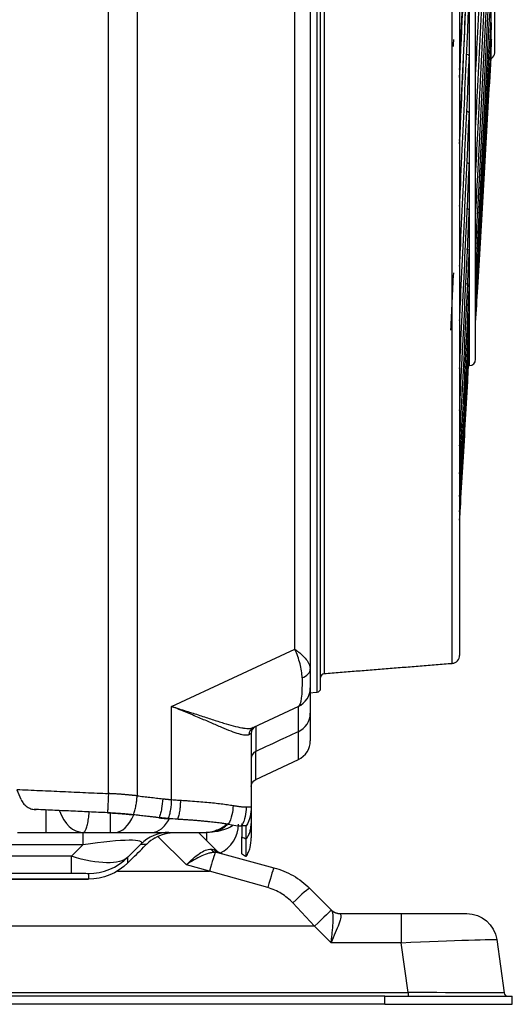
# Model space of a CAD drawing. Units: millimetres. Extents: x 28 to 15817, y -2676 to 801.
# Drawn here: x 13600 to 13662, y -1541 to -1417 of the extents above; entities that cross this region are included whole.
import ezdxf

# ---------------------------------------------------------------- set-up
doc = ezdxf.new("R2010")
doc.units = ezdxf.units.MM
doc.layers.add('1', color=7, linetype='CONTINUOUS', true_color=0xffffff)

msp = doc.modelspace()

# ---------------------------------------------------------------- linework, layer by layer
at = {"layer": '1', "color": 0, "linetype": 'Continuous'}
for p, q in [((13611.58, -1514.43), (13611.58, -1021.31)), ((13615.18, -1021.62), (13615.18, -1514.71)), ((13634.99, -1496.28), (13634.99, -1021.63)), ((13636.93, -1021.54), (13636.93, -1498.78)), ((13637.77, -1027.58), (13637.77, -1501.7)), ((13638.23, -1501.2), (13638.23, -1028.07)), ((13656.92, -1460.67), (13656.92, -1068.61)), ((13657.69, -1459.87), (13657.69, -1069.41)), ((13660.09, -1421.37), (13660.09, -1395.05)), ((13656.89, -1460.67), (13656.92, -1460.67)), ((13619.52, -1503.49), (13634.99, -1496.28)), ((13636.93, -1498.78), (13636.93, -1501.14)), ((13654.77, -1498.07), (13654.77, -1498.07)), ((13636.77, -1501.79), (13637.77, -1501.7)), ((13619.52, -1515.19), (13619.52, -1503.49)), ((13635.43, -1503.5), (13629.78, -1506.13)), ((13636.93, -1504.33), (13636.93, -1507.8)), ((13629.51, -1506.89), (13629.21, -1507.04)), ((13629.51, -1506.89), (13629.51, -1516.12)), ((13635.43, -1510.16), (13635.43, -1506.66)), ((13630.09, -1512.65), (13630.09, -1509.13)), ((13630.09, -1512.65), (13635.44, -1510.16)), ((13611.47, -1516.85), (13602.49, -1516.45)), ((13603.76, -1519.3), (13603.76, -1516.51)), ((13611.84, -1519.3), (13611.84, -1516.93)), ((13617.92, -1517.47), (13614.7, -1517.1)), ((13600.14, -1519.3), (13603.76, -1519.3)), ((13603.76, -1519.3), (13608.38, -1519.3)), ((13608.38, -1519.3), (13611.84, -1519.3)), ((13608.39, -1520.83), (13608.39, -1519.3)), ((13611.84, -1519.3), (13612.36, -1519.3)), ((13612.36, -1519.3), (13617.06, -1519.3)), ((13621.37, -1523.38), (13617.8, -1519.81)), ((13622.87, -1519.3), (13625.18, -1521.61)), ((13623.91, -1519.27), (13623.91, -1520.34)), ((13597.46, -1520.83), (13608.39, -1520.83)), ((13606.94, -1522.3), (13608.39, -1520.83)), ((13615.64, -1520.77), (13614.01, -1522.43)), ((13615.64, -1520.77), (13616.42, -1520.77)), ((13606.94, -1522.3), (13598.91, -1522.3)), ((13606.94, -1524.44), (13606.94, -1522.3)), ((13614.01, -1523.15), (13614.01, -1522.43)), ((13614.62, -1522.54), (13614.01, -1523.15)), ((13625.45, -1521.89), (13632.37, -1523.74)), ((13624.27, -1524.16), (13621.37, -1523.38)), ((13598.91, -1524.44), (13606.94, -1524.44)), ((13609.06, -1524.48), (13609.06, -1525.19)), ((13612.72, -1524.16), (13624.27, -1524.16)), ((13631.59, -1526.24), (13624.27, -1524.16)), ((13609.06, -1525.19), (13575.76, -1525.19)), ((13575.76, -1525.2), (13609.06, -1525.2)), ((13636.85, -1526.33), (13639.6, -1529.08)), ((13637.48, -1531.1), (13634.73, -1528.17)), ((13639.6, -1529.08), (13639.63, -1529.11)), ((13640.64, -1529.5), (13640.69, -1529.54)), ((13640.64, -1529.5), (13648.34, -1529.5)), ((13648.34, -1529.5), (13656.58, -1529.5)), ((13648.34, -1529.5), (13648.34, -1533.17)), ((13637.48, -1531.1), (13339.41, -1531.1)), ((13639.55, -1533.17), (13637.48, -1531.1)), ((13648.34, -1533.17), (13639.55, -1533.17)), ((13649.21, -1539.42), (13648.34, -1533.17)), ((13660.34, -1532.77), (13661.28, -1539.47)), ((13335.17, -1539.42), (13649.21, -1539.42)), ((13646.3, -1539.9), (13335.21, -1539.9)), ((13646.3, -1540.9), (13646.3, -1539.9)), ((13646.3, -1539.9), (13662.3, -1539.9)), ((13649.21, -1539.42), (13649.21, -1539.9)), ((13662.3, -1540.9), (13662.3, -1539.9)), ((13646.3, -1540.9), (13335.21, -1540.9)), ((13646.3, -1540.9), (13662.3, -1540.9))]:
    msp.add_line(p, q, dxfattribs=at)
for centre, radius, start, end in [((13659.29, -1421.37), 0.8, 299.2594, 0), ((13656.89, -1459.87), 0.8, 272, 0), ((13634.33, -1501.14), 2.6, 295, 0), ((13637.73, -1501.2), 0.5, 275, 0), ((13630.51, -1506.89), 1, 115, 180), ((13634.33, -1507.8), 2.6, 295.1518, 0), ((13640.64, -1528), 1.5, 225, 270), ((13661.78, -1539.4), 0.5, 188, 270)]:
    msp.add_arc(centre, radius, start, end, dxfattribs=at)
at = {"layer": '1', "color": 0, "linetype": 'Continuous', "extrusion": (0, 4.02487e-05, 1)}
msp.add_arc((13638.73, -1499.87, -0.06), 0.5, 92.6044, 176.6659, dxfattribs=at)
at = {"layer": '1', "color": 0, "linetype": 'Continuous', "extrusion": (0, 0, -1)}
for centre, radius, start, end in [((-13630.51, -1513.56), 1, 0, 65), ((-13626.24, -1520.55), 1.5, 285, 315), ((-13656.58, -1533.3), 3.8, 90, 172)]:
    msp.add_arc(centre, radius, start, end, dxfattribs=at)
at = {"layer": '1', "color": 0, "linetype": 'Continuous'}
for centre, major_axis, ratio, start_param, end_param in [((13654.69, -1497.07), (1, 0), 0.999999, 4.793154, 6.283576), ((13634.33, -1498.78), (-2.6, 0), 0.538242, 2.219008, 3.141593), ((13634.33, -1504.33), (-2.6, 0), 0.986054, 2.007129, 3.141593), ((13630.2, -1507.04), (0.423, -0.906), 0.982622, 3.141593, 4.282733), ((13630.51, -1510.03), (-1, 0), 0.986126, 5.148721, 6.283185), ((13608.38, -1514.3), (0, 5), 0.660889, 2.044244, 3.141593), ((13612.36, -1513.3), (0, -6), 0.515038, 0, 0.883696), ((13623.91, -1517.27), (-4, 0), 0.5, 1.570796, 2.545476), ((13623.91, -1518.27), (4, 0), 0.999976, 5.145193, 6.283185), ((13619.18, -1524.3), (0, 5), 0.999848, 0, 0.78555), ((13609.06, -1517.48), (-7, 0), 0.999848, 1.570796, 2.356194), ((13624.27, -1524.68), (0.78, 2.9), 0.045589, 0.183643, 1.402268), ((13625.38, -1520.4), (0.08, -1.5), 0.854341, 5.416638, 5.924541), ((13625.84, -1520.44), (0.39, 1.45), 0.87065, 2.591492, 3.141593), ((13631.59, -1526.64), (0.78, 2.9), 0.034425, 0, 1.443022), ((13634.73, -1528.45), (2.12, 2.12), 0.06617, 0, 1.504722), ((13637.48, -1531.2), (2.12, 2.12), 0.024685, 0, 1.546116), ((13640.69, -1528.05), (1.06, 1.06), 0.981293, 3.141593, 3.936432)]:
    msp.add_ellipse(centre, major_axis=major_axis, ratio=ratio, start_param=start_param, end_param=end_param, dxfattribs=at)
at = {"layer": '1', "color": 0, "linetype": 'Continuous', "extrusion": (0, 0, -1)}
for centre, major_axis, ratio, start_param, end_param in [((13634.33, -1494.52), (-1.05, 8.99), 0.130508, 2.2273, 3.098345), ((13598.15, -1524.3), (17.58, 3.74), 0.087809, 5.353012, 6.400209), ((13619.91, -1524.3), (3.62, 3.51), 0.982026, 4.956418, 5.491408), ((13609.77, -1527.54), (10, 10), 0.008727, 5.227261, 5.448291), ((13604.82, -1517.52), (-9.5, 4.5), 0.35136, 3.278003, 4.3252), ((13614.65, -1517.44), (-10.53, 4.17), 0.00651, 3.126555, 3.388691), ((13609.06, -1518.2), (-7, 0), 0.998466, 3.926991, 4.712389), ((13604.82, -1524.51), (4.24, 0.04), 0.015113, 5.23612, 6.283317), ((13648.3, -1533.3), (12.04, 0.53), 0.010844, 4.716205, 6.282144), ((13649.15, -1539.4), (-12.13, 0.07), 0.00141, 3.141386, 4.707326)]:
    msp.add_ellipse(centre, major_axis=major_axis, ratio=ratio, start_param=start_param, end_param=end_param, dxfattribs=at)
at = {"layer": '1', "color": 0, "linetype": 'Continuous'}
for points, degree, knots in [([(13655.69, -1275.16), (13655.69, -1282.49), (13655.69, -1289.8), (13655.69, -1300.74), (13655.69, -1304.38), (13655.69, -1309.83), (13655.69, -1311.65), (13655.69, -1315.28), (13655.69, -1317.09), (13655.69, -1326.12), (13655.69, -1333.2), (13655.69, -1347.09), (13655.69, -1353.91), (13655.69, -1367.28), (13655.69, -1373.83), (13655.69, -1381.85), (13655.69, -1383.45), (13655.69, -1386.62), (13655.69, -1388.2), (13655.69, -1392.9), (13655.69, -1399.07), (13655.69, -1405.02), (13655.69, -1410.87), (13655.69, -1413.75), (13655.69, -1422.17), (13655.69, -1427.54), (13655.69, -1435.21), (13655.69, -1437.7), (13655.69, -1441.35), (13655.69, -1442.55), (13655.69, -1444.91), (13655.69, -1446.08), (13655.69, -1451.83), (13655.69, -1456.12), (13655.69, -1464.09), (13655.69, -1467.78), (13655.69, -1472.85), (13655.69, -1474.47), (13655.69, -1477.55), (13655.69, -1479.01), (13655.69, -1483.16), (13655.69, -1485.59), (13655.69, -1488.2), (13655.69, -1488.71), (13655.69, -1489.66), (13655.69, -1490.12), (13655.69, -1491.43), (13655.69, -1492.21), (13655.69, -1494.29), (13655.69, -1495.33), (13655.69, -1496.71), (13655.69, -1497.06), (13655.69, -1497.07)], 3, [0, 0, 0, 0, 0.062553, 0.062553, 0.093829, 0.093829, 0.109467, 0.109467, 0.125105, 0.125105, 0.187658, 0.187658, 0.250211, 0.250211, 0.312764, 0.312764, 0.328402, 0.328402, 0.34404, 0.34404, 0.375316, 0.406593, 0.406593, 0.437869, 0.437869, 0.500422, 0.500422, 0.531698, 0.531698, 0.547336, 0.547336, 0.562974, 0.562974, 0.625527, 0.625527, 0.68808, 0.68808, 0.719356, 0.719356, 0.750633, 0.750633, 0.813185, 0.813185, 0.828823, 0.828823, 0.844462, 0.844462, 0.875738, 0.875738, 0.938291, 0.938291, 1, 1, 1, 1]), ([(13654.77, -1498.07), (13654.77, -1498.07), (13654.77, -1497.98), (13654.77, -1497.65), (13654.77, -1497.39), (13654.77, -1496.35), (13654.77, -1495.32), (13654.77, -1492.58), (13654.77, -1490.86), (13654.77, -1487.77), (13654.77, -1486.65), (13654.77, -1484.84), (13654.77, -1484.22), (13654.77, -1482.93), (13654.77, -1482.26), (13654.77, -1478.85), (13654.77, -1475.81), (13654.77, -1469.12), (13654.77, -1465.47), (13654.77, -1457.56), (13654.77, -1453.31), (13654.77, -1447.59), (13654.77, -1446.43), (13654.77, -1444.08), (13654.77, -1442.88), (13654.77, -1439.25), (13654.77, -1436.76), (13654.77, -1429.12), (13654.77, -1423.77), (13654.77, -1416.76), (13654.77, -1415.34), (13654.77, -1412.48), (13654.77, -1411.04), (13654.77, -1406.67), (13654.77, -1403.7), (13654.77, -1397.65), (13654.77, -1394.57), (13654.77, -1389.88), (13654.77, -1388.31), (13654.77, -1385.14), (13654.77, -1383.54), (13654.77, -1375.53), (13654.77, -1368.99), (13654.77, -1355.64), (13654.77, -1348.84), (13654.77, -1334.96), (13654.77, -1327.89), (13654.77, -1317.08), (13654.77, -1313.44), (13654.77, -1306.14), (13654.77, -1298.82), (13654.77, -1291.45), (13654.77, -1285.91), (13654.77, -1284.06), (13654.77, -1280.35), (13654.77, -1278.49), (13654.77, -1276.63)], 3, [0, 0, 0, 0, 0.030426, 0.030426, 0.061702, 0.061702, 0.124256, 0.124256, 0.186809, 0.186809, 0.218085, 0.218085, 0.233724, 0.233724, 0.249362, 0.249362, 0.311915, 0.311915, 0.374468, 0.374468, 0.437021, 0.437021, 0.45266, 0.45266, 0.468298, 0.468298, 0.499575, 0.499575, 0.562128, 0.562128, 0.577766, 0.577766, 0.593404, 0.593404, 0.624681, 0.624681, 0.655958, 0.655958, 0.671596, 0.671596, 0.687234, 0.687234, 0.749787, 0.749787, 0.81234, 0.81234, 0.874894, 0.874894, 0.90617, 0.90617, 0.937447, 0.968723, 0.968723, 0.984362, 0.984362, 1, 1, 1, 1]), ([(13638.69, -1344.99), (13638.69, -1350.29), (13638.69, -1355.51), (13638.69, -1363.22), (13638.69, -1365.77), (13638.69, -1370.81), (13638.69, -1373.3), (13638.69, -1385.63), (13638.69, -1395.07), (13638.69, -1406.32), (13638.69, -1408.54), (13638.69, -1412.94), (13638.69, -1415.11), (13638.69, -1421.53), (13638.69, -1425.65), (13638.69, -1437.56), (13638.69, -1444.89), (13638.69, -1454.97), (13638.69, -1458.18), (13638.69, -1462.76), (13638.69, -1464.25), (13638.69, -1467.15), (13638.69, -1468.56), (13638.69, -1475.37), (13638.69, -1480.05), (13638.69, -1487.95), (13638.69, -1491.17), (13638.69, -1494.24), (13638.69, -1494.81), (13638.69, -1495.85), (13638.69, -1496.32), (13638.69, -1497.57), (13638.69, -1498.2), (13638.69, -1498.64)], 3, [0, 0, 0, 0, 0.0625, 0.0625, 0.09375, 0.09375, 0.125, 0.125, 0.25, 0.25, 0.28125, 0.28125, 0.3125, 0.3125, 0.375, 0.375, 0.5, 0.5, 0.5625, 0.5625, 0.59375, 0.59375, 0.625, 0.625, 0.75, 0.75, 0.875, 0.875, 0.90625, 0.90625, 0.9375, 0.9375, 1, 1, 1, 1]), ([(13657.7, -1424.12), (13657.79, -1422.36), (13657.98, -1418.36), (13658.3, -1412.12), (13658.64, -1405.41), (13658.98, -1398.72), (13659.29, -1392.05), (13659.63, -1387.1), (13659.68, -1384.38), (13659.68, -1383.85)], 3, [0, 0, 0, 0, 0.131387, 0.297224, 0.463117, 0.628843, 0.794633, 0.960525, 1, 1, 1, 1]), ([(13657.7, -1430.82), (13657.79, -1429.07), (13657.98, -1425.1), (13658.3, -1418.88), (13658.64, -1412.19), (13658.98, -1405.48), (13659.29, -1398.78), (13659.63, -1393.8), (13659.68, -1391.05), (13659.68, -1390.52)], 3, [0, 0, 0, 0, 0.131658, 0.297493, 0.463384, 0.629109, 0.794896, 0.960786, 1, 1, 1, 1]), ([(13655.69, -1423.45), (13655.72, -1422.74), (13655.85, -1419.81), (13656.09, -1414.63), (13656.4, -1407.93), (13656.66, -1402.02), (13656.83, -1398.37), (13656.89, -1396.93)], 3, [0, 0, 0, 0, 0.079626, 0.331698, 0.583893, 0.836197, 1, 1, 1, 1]), ([(13657.7, -1436.77), (13657.79, -1435.04), (13657.98, -1431.11), (13658.3, -1424.94), (13658.64, -1418.28), (13658.98, -1411.6), (13659.29, -1404.89), (13659.63, -1399.9), (13659.68, -1397.14), (13659.68, -1396.61)], 3, [0, 0, 0, 0, 0.131881, 0.297717, 0.463609, 0.629335, 0.795124, 0.961015, 1, 1, 1, 1]), ([(13657.7, -1441.93), (13657.79, -1440.22), (13657.98, -1436.36), (13658.3, -1430.27), (13658.64, -1423.69), (13658.98, -1417.05), (13659.29, -1410.37), (13659.63, -1405.39), (13659.68, -1402.62), (13659.68, -1402.1)], 3, [0, 0, 0, 0, 0.132083, 0.297918, 0.463809, 0.629534, 0.795321, 0.961211, 1, 1, 1, 1]), ([(13655.69, -1432.37), (13655.72, -1431.68), (13655.85, -1428.75), (13656.09, -1423.59), (13656.4, -1416.89), (13656.66, -1410.96), (13656.83, -1407.29), (13656.89, -1405.84)], 3, [0, 0, 0, 0, 0.079187, 0.331368, 0.583672, 0.836086, 1, 1, 1, 1]), ([(13657.7, -1446.28), (13657.79, -1444.61), (13657.98, -1440.82), (13658.3, -1434.85), (13658.64, -1428.36), (13658.99, -1421.8), (13659.29, -1415.19), (13659.63, -1410.23), (13659.68, -1407.48), (13659.68, -1406.96)], 3, [0, 0, 0, 0, 0.132245, 0.29808, 0.46397, 0.629694, 0.795481, 0.96137, 1, 1, 1, 1]), ([(13657.7, -1449.8), (13657.79, -1448.18), (13657.98, -1444.49), (13658.3, -1438.65), (13658.64, -1432.29), (13658.99, -1425.84), (13659.29, -1419.32), (13659.63, -1414.41), (13659.68, -1411.69), (13659.68, -1411.18)], 3, [0, 0, 0, 0, 0.132346, 0.298184, 0.464077, 0.629804, 0.795594, 0.961485, 1, 1, 1, 1]), ([(13655.69, -1440.63), (13655.72, -1439.94), (13655.85, -1437.05), (13656.09, -1431.92), (13656.4, -1425.24), (13656.66, -1419.32), (13656.83, -1415.63), (13656.89, -1414.18)], 3, [0, 0, 0, 0, 0.079196, 0.331365, 0.583656, 0.836056, 1, 1, 1, 1]), ([(13657.7, -1452.48), (13657.79, -1450.91), (13657.98, -1447.33), (13658.3, -1441.66), (13658.64, -1435.46), (13658.99, -1429.15), (13659.29, -1422.74), (13659.63, -1417.92), (13659.68, -1415.23), (13659.68, -1414.72)], 3, [0, 0, 0, 0, 0.132406, 0.298246, 0.464141, 0.629869, 0.795659, 0.961551, 1, 1, 1, 1]), ([(13657.7, -1454.3), (13657.79, -1452.79), (13657.98, -1449.35), (13658.3, -1443.87), (13658.64, -1437.85), (13658.99, -1431.71), (13659.29, -1425.45), (13659.63, -1420.72), (13659.68, -1418.08), (13659.68, -1417.58)], 3, [0, 0, 0, 0, 0.132384, 0.298229, 0.464129, 0.629863, 0.795658, 0.961554, 1, 1, 1, 1]), ([(13657.7, -1455.25), (13657.79, -1453.81), (13657.98, -1450.52), (13658.3, -1445.26), (13658.64, -1439.46), (13658.99, -1433.51), (13659.29, -1427.43), (13659.63, -1422.82), (13659.68, -1420.23), (13659.68, -1419.74)], 3, [0, 0, 0, 0, 0.132275, 0.298129, 0.464036, 0.629777, 0.795579, 0.961481, 1, 1, 1, 1]), ([(13659.73, -1419.74), (13659.73, -1419.73), (13659.73, -1419.73), (13659.72, -1419.72), (13659.69, -1419.72), (13659.6, -1419.74), (13659.5, -1419.77), (13659.38, -1419.78)], 3, [0, 0, 0, 0, 0.17372, 0.17372, 0.449147, 0.449147, 1, 1, 1, 1]), ([(13655.69, -1448.19), (13655.72, -1447.5), (13655.85, -1444.64), (13656.09, -1439.57), (13656.4, -1432.94), (13656.66, -1427.05), (13656.83, -1423.37), (13656.89, -1421.91)], 3, [0, 0, 0, 0, 0.079183, 0.331346, 0.583632, 0.836026, 1, 1, 1, 1]), ([(13656.55, -1421.53), (13656.68, -1421.55), (13656.78, -1421.62), (13656.89, -1421.76), (13656.9, -1421.84), (13656.89, -1421.91)], 3, [0, 0, 0, 0, 0.519856, 0.519856, 1, 1, 1, 1]), ([(13655.69, -1455), (13655.72, -1454.33), (13655.85, -1451.51), (13656.09, -1446.52), (13656.4, -1439.96), (13656.66, -1434.12), (13656.83, -1430.46), (13656.89, -1429.02)], 3, [0, 0, 0, 0, 0.079173, 0.331331, 0.583611, 0.836001, 1, 1, 1, 1]), ([(13656.55, -1428.67), (13656.68, -1428.69), (13656.78, -1428.75), (13656.89, -1428.88), (13656.9, -1428.95), (13656.89, -1429.02)], 3, [0, 0, 0, 0, 0.521059, 0.521059, 1, 1, 1, 1]), ([(13655.69, -1461.04), (13655.72, -1460.39), (13655.85, -1457.63), (13656.09, -1452.73), (13656.4, -1446.28), (13656.66, -1440.52), (13656.83, -1436.89), (13656.89, -1435.46)], 3, [0, 0, 0, 0, 0.079165, 0.331321, 0.583597, 0.835982, 1, 1, 1, 1]), ([(13656.55, -1435.15), (13656.68, -1435.17), (13656.78, -1435.22), (13656.89, -1435.33), (13656.9, -1435.4), (13656.89, -1435.46)], 3, [0, 0, 0, 0, 0.522284, 0.522284, 1, 1, 1, 1]), ([(13656.55, -1440.94), (13656.68, -1440.96), (13656.78, -1441), (13656.88, -1441.1), (13656.9, -1441.16), (13656.89, -1441.21)], 3, [0, 0, 0, 0, 0.52355, 0.52355, 1, 1, 1, 1]), ([(13655.69, -1466.3), (13655.72, -1465.66), (13655.85, -1462.98), (13656.09, -1458.19), (13656.4, -1451.87), (13656.66, -1446.2), (13656.83, -1442.63), (13656.89, -1441.21)], 3, [0, 0, 0, 0, 0.079187, 0.331334, 0.583601, 0.835977, 1, 1, 1, 1]), ([(13655.69, -1470.74), (13655.72, -1470.13), (13655.85, -1467.52), (13656.09, -1462.87), (13656.4, -1456.7), (13656.66, -1451.16), (13656.83, -1447.65), (13656.89, -1446.26)], 3, [0, 0, 0, 0, 0.079194, 0.331341, 0.583607, 0.835982, 1, 1, 1, 1]), ([(13656.55, -1446.02), (13656.68, -1446.04), (13656.78, -1446.08), (13656.88, -1446.16), (13656.9, -1446.21), (13656.89, -1446.26)], 3, [0, 0, 0, 0, 0.524857, 0.524857, 1, 1, 1, 1]), ([(13655.69, -1474.25), (13655.72, -1473.69), (13655.86, -1471.21), (13656.09, -1466.74), (13656.4, -1460.76), (13656.66, -1455.36), (13656.83, -1451.93), (13656.89, -1450.57)], 3, [0, 0, 0, 0, 0.074782, 0.328145, 0.581627, 0.835217, 1, 1, 1, 1]), ([(13656.55, -1450.37), (13656.68, -1450.38), (13656.78, -1450.42), (13656.88, -1450.49), (13656.9, -1450.53), (13656.89, -1450.57)], 3, [0, 0, 0, 0, 0.526223, 0.526223, 1, 1, 1, 1]), ([(13655.69, -1477.13), (13655.72, -1476.55), (13655.85, -1474.14), (13656.09, -1469.81), (13656.4, -1464.03), (13656.66, -1458.79), (13656.83, -1455.46), (13656.89, -1454.13)], 3, [0, 0, 0, 0, 0.079249, 0.331406, 0.58368, 0.836061, 1, 1, 1, 1]), ([(13655.69, -1479.04), (13655.72, -1478.5), (13655.85, -1476.2), (13656.09, -1472.05), (13656.4, -1466.49), (13656.66, -1461.45), (13656.83, -1458.22), (13656.89, -1456.93)], 3, [0, 0, 0, 0, 0.079331, 0.331497, 0.583779, 0.836166, 1, 1, 1, 1]), ([(13655.69, -1480.09), (13655.72, -1479.57), (13655.85, -1477.39), (13656.09, -1473.45), (13656.4, -1468.14), (13656.66, -1463.31), (13656.83, -1460.2), (13656.89, -1458.96)], 3, [0, 0, 0, 0, 0.079474, 0.331656, 0.583952, 0.836351, 1, 1, 1, 1]), ([(13635.9, -1499.9), (13635.9, -1499.61), (13635.87, -1499.32), (13635.78, -1498.72), (13635.72, -1498.42), (13635.56, -1497.82), (13635.46, -1497.51), (13635.25, -1496.9), (13635.12, -1496.59), (13634.99, -1496.28)], 3, [0, 0, 0, 0, 0.25, 0.25, 0.5, 0.5, 0.75, 0.75, 1, 1, 1, 1]), ([(13634.99, -1496.28), (13635.06, -1496.33), (13635.14, -1496.39), (13635.28, -1496.5), (13635.34, -1496.55), (13635.55, -1496.71), (13635.67, -1496.82), (13636.03, -1497.15), (13636.23, -1497.36), (13636.49, -1497.67), (13636.56, -1497.78), (13636.7, -1497.99), (13636.75, -1498.09), (13636.88, -1498.39), (13636.93, -1498.59), (13636.93, -1498.78)], 3, [0, 0, 0, 0, 0.0625, 0.0625, 0.125, 0.125, 0.25, 0.25, 0.5, 0.5, 0.625, 0.625, 0.75, 0.75, 1, 1, 1, 1]), ([(13619.52, -1503.49), (13619.83, -1503.59), (13620.14, -1503.68), (13620.75, -1503.87), (13621.05, -1503.97), (13621.93, -1504.25), (13622.5, -1504.43), (13623.58, -1504.78), (13624.1, -1504.95), (13625.1, -1505.28), (13625.58, -1505.43), (13626.91, -1505.84), (13627.68, -1506.05), (13628.48, -1506.19), (13628.63, -1506.21), (13628.91, -1506.24), (13629.04, -1506.25), (13629.41, -1506.24), (13629.61, -1506.21), (13629.78, -1506.13)], 3, [0, 0, 0, 0, 0.0625, 0.0625, 0.125, 0.125, 0.25, 0.25, 0.375, 0.375, 0.5, 0.5, 0.75, 0.75, 0.8125, 0.8125, 0.875, 0.875, 1, 1, 1, 1]), ([(13629.21, -1507.04), (13629.09, -1507.1), (13628.92, -1507.12), (13628.6, -1507.09), (13628.49, -1507.07), (13628.24, -1507.02), (13628.1, -1506.98), (13627.38, -1506.76), (13626.66, -1506.48), (13625.61, -1506.04), (13625.39, -1505.94), (13624.94, -1505.75), (13624.71, -1505.65), (13623.99, -1505.34), (13623.48, -1505.12), (13622.43, -1504.68), (13621.88, -1504.44), (13621.02, -1504.09), (13620.73, -1503.97), (13620.13, -1503.73), (13619.83, -1503.61), (13619.52, -1503.49)], 3, [0, 0, 0, 0, 0.125, 0.125, 0.1875, 0.1875, 0.25, 0.25, 0.5, 0.5, 0.5625, 0.5625, 0.625, 0.625, 0.75, 0.75, 0.875, 0.875, 0.9375, 0.9375, 1, 1, 1, 1]), ([(13635.43, -1506.66), (13635.43, -1506.13), (13635.43, -1505.67), (13635.43, -1504.88), (13635.43, -1504.55), (13635.43, -1504.02), (13635.43, -1503.83), (13635.43, -1503.56), (13635.43, -1503.5), (13635.43, -1503.5)], 3, [0, 0, 0, 0, 0.25, 0.25, 0.5, 0.5, 0.75, 0.75, 1, 1, 1, 1]), ([(13630.09, -1505.99), (13630.09, -1505.99), (13630.09, -1506.25), (13630.09, -1507.3), (13630.09, -1508.09), (13630.09, -1509.13)], 3, [0, 0, 0, 0, 0.5, 0.5, 1, 1, 1, 1]), ([(13635.43, -1506.66), (13634.8, -1506.95), (13634.18, -1507.24), (13632.4, -1508.06), (13631.24, -1508.6), (13630.09, -1509.13)], 3, [0, 0, 0, 0, 0.351991, 0.351991, 1, 1, 1, 1]), ([(13618.4, -1515.08), (13618.37, -1515.49), (13618.33, -1515.91), (13618.22, -1516.52), (13618.17, -1516.72), (13618.07, -1517.1), (13618.01, -1517.28), (13617.93, -1517.46)], 3, [0, 0, 0, 0, 0.5, 0.5, 0.75, 0.75, 1, 1, 1, 1]), ([(13600.62, -1515.19), (13600.69, -1515.35), (13600.78, -1515.51), (13600.99, -1515.79), (13601.12, -1515.91), (13601.4, -1516.13), (13601.56, -1516.21), (13601.88, -1516.35), (13602.05, -1516.4), (13602.23, -1516.42)], 3, [0, 0, 0, 0, 0.25, 0.25, 0.5, 0.5, 0.75, 0.75, 1, 1, 1, 1]), ([(13619.1, -1517.57), (13619.17, -1517.4), (13619.23, -1517.21), (13619.33, -1516.83), (13619.37, -1516.63), (13619.47, -1516.02), (13619.5, -1515.6), (13619.52, -1515.19)], 3, [0, 0, 0, 0, 0.25, 0.25, 0.5, 0.5, 1, 1, 1, 1]), ([(13619.52, -1515.19), (13619.64, -1515.2), (13619.89, -1515.22), (13620.26, -1515.24), (13620.5, -1515.26), (13620.62, -1515.27)], 3, [0, 0, 0, 0, 0.333449, 0.666777, 1, 1, 1, 1]), ([(13620.62, -1515.27), (13620.62, -1515.36), (13620.61, -1515.54), (13620.6, -1515.81), (13620.58, -1516.06), (13620.56, -1516.29), (13620.52, -1516.54), (13620.48, -1516.83), (13620.42, -1517.13), (13620.34, -1517.41), (13620.28, -1517.57), (13620.25, -1517.66)], 3, [0, 0, 0, 0, 0.114358, 0.22065, 0.32002, 0.413394, 0.501472, 0.634004, 0.761774, 0.883828, 1, 1, 1, 1]), ([(13620.62, -1515.27), (13620.72, -1515.27), (13620.94, -1515.29), (13621.25, -1515.31), (13621.56, -1515.33), (13622.13, -1515.37), (13622.95, -1515.43), (13623.96, -1515.52), (13624.9, -1515.61), (13625.62, -1515.69), (13626.15, -1515.76), (13626.53, -1515.81), (13626.9, -1515.87), (13627.12, -1515.91), (13627.24, -1515.93)], 3, [0, 0, 0, 0, 0.038007, 0.076181, 0.114524, 0.153035, 0.292577, 0.435197, 0.574323, 0.717508, 0.786088, 0.856031, 0.927334, 1, 1, 1, 1]), ([(13627.24, -1515.93), (13627.22, -1516.33), (13627.14, -1517.13), (13626.84, -1517.94), (13626.61, -1518.29)], 3, [0, 0, 0, 0, 0.477277, 1, 1, 1, 1]), ([(13627.24, -1515.93), (13627.3, -1515.94), (13627.43, -1515.96), (13627.62, -1515.99), (13627.8, -1516.02), (13627.97, -1516.04), (13628.13, -1516.06), (13628.28, -1516.08), (13628.41, -1516.09), (13628.55, -1516.1), (13628.67, -1516.11), (13628.78, -1516.11), (13628.85, -1516.12), (13628.88, -1516.12)], 3, [0, 0, 0, 0, 0.094986, 0.189144, 0.282477, 0.374991, 0.466689, 0.557575, 0.647655, 0.736932, 0.825412, 0.9131, 1, 1, 1, 1]), ([(13628.88, -1516.12), (13628.87, -1516.52), (13628.81, -1517.33), (13628.51, -1518.14), (13628.26, -1518.48)], 3, [0, 0, 0, 0, 0.477277, 1, 1, 1, 1]), ([(13629.51, -1516.12), (13629.5, -1516.52), (13629.44, -1517.33), (13629.13, -1518.14), (13628.87, -1518.48)], 3, [0, 0, 0, 0, 0.477277, 1, 1, 1, 1]), ([(13629.51, -1516.37), (13629.51, -1516.52), (13629.51, -1517.28), (13629.51, -1518.18)], 2, [0, 0, 0, 0.312375, 1, 1, 1]), ([(13608.38, -1519.3), (13608.46, -1519.3), (13608.53, -1519.26), (13608.66, -1519.11), (13608.72, -1519), (13608.84, -1518.7), (13608.89, -1518.52), (13608.99, -1518.09), (13609.04, -1517.84), (13609.11, -1517.32), (13609.14, -1517.07), (13609.17, -1516.79)], 3, [0, 0, 0, 0, 0.205908, 0.205908, 0.411817, 0.411817, 0.617725, 0.617725, 0.823634, 0.823634, 1, 1, 1, 1]), ([(13617.06, -1519.3), (13617.46, -1519.3), (13617.87, -1519.15), (13618.6, -1518.56), (13618.93, -1518.13), (13619.21, -1517.61)], 3, [0, 0, 0, 0, 0.509474, 0.509474, 1, 1, 1, 1]), ([(13623.64, -1519.3), (13624.15, -1519.3), (13624.69, -1519.21), (13625.68, -1518.82), (13626.14, -1518.54), (13626.52, -1518.18)], 3, [0, 0, 0, 0, 0.528009, 0.528009, 1, 1, 1, 1]), ([(13623.91, -1519.3), (13624.38, -1519.3), (13624.89, -1519.22), (13625.8, -1518.86), (13626.2, -1518.61), (13626.55, -1518.3)], 3, [0, 0, 0, 0, 0.541727, 0.541727, 1, 1, 1, 1]), ([(13629.51, -1518.18), (13629.51, -1518.6), (13629.51, -1518.93), (13629.51, -1519.27), (13629.51, -1519.5), (13629.51, -1519.74), (13629.51, -1519.99), (13629.51, -1519.99)], 2, [0, 0, 0, 0.250064, 0.250064, 0.500127, 0.500127, 0.750191, 1, 1, 1]), ([(13617.06, -1519.3), (13617.43, -1519.3), (13617.79, -1519.3), (13618.55, -1519.3), (13618.95, -1519.3), (13619.74, -1519.3), (13620.14, -1519.3), (13620.89, -1519.3), (13621.23, -1519.3), (13622.77, -1519.3), (13623.64, -1519.3), (13623.64, -1519.3)], 3, [0, 0, 0, 0, 0.125, 0.125, 0.25, 0.25, 0.375, 0.375, 0.5, 0.5, 1, 1, 1, 1]), ([(13623.64, -1519.3), (13623.64, -1519.3), (13623.87, -1519.3), (13623.91, -1519.3), (13623.91, -1519.3), (13623.91, -1519.3), (13623.91, -1519.3), (13623.91, -1519.3), (13623.91, -1519.3), (13623.91, -1519.3)], 3, [0, 0, 0, 0, 0.619593, 0.619593, 0.697042, 0.697042, 0.774491, 0.92939, 1, 1, 1, 1]), ([(13628.86, -1522.33), (13628.98, -1522.16), (13629.19, -1521.81), (13629.44, -1521.01), (13629.52, -1520.41), (13629.51, -1519.99)], 3, [0, 0, 0, 0, 0.249974, 0.500436, 1, 1, 1, 1]), ([(13621.37, -1523.38), (13621.64, -1523.11), (13621.92, -1522.85), (13622.46, -1522.37), (13622.74, -1522.15), (13623.27, -1521.79), (13623.52, -1521.65), (13623.88, -1521.5), (13624, -1521.47), (13624.24, -1521.42), (13624.35, -1521.42), (13624.46, -1521.42)], 3, [0, 0, 0, 0, 0.25, 0.25, 0.5, 0.5, 0.75, 0.75, 0.875, 0.875, 1, 1, 1, 1]), ([(13625.01, -1521.82), (13624.88, -1521.82), (13624.75, -1521.83), (13624.47, -1521.86), (13624.33, -1521.89), (13623.9, -1522), (13623.6, -1522.11), (13622.99, -1522.4), (13622.66, -1522.58), (13622.02, -1522.95), (13621.69, -1523.16), (13621.37, -1523.38)], 3, [0, 0, 0, 0, 0.125, 0.125, 0.25, 0.25, 0.5, 0.5, 0.75, 0.75, 1, 1, 1, 1]), ([(13632.37, -1523.74), (13633.22, -1523.97), (13634.02, -1524.3), (13635.15, -1524.95), (13635.52, -1525.2), (13636.21, -1525.73), (13636.54, -1526.02), (13636.85, -1526.33)], 3, [0, 0, 0, 0, 0.5, 0.5, 0.75, 0.75, 1, 1, 1, 1]), ([(13634.73, -1528.17), (13634.51, -1527.94), (13634.29, -1527.73), (13633.8, -1527.34), (13633.55, -1527.15), (13632.76, -1526.67), (13632.19, -1526.42), (13631.59, -1526.24)], 3, [0, 0, 0, 0, 0.25, 0.25, 0.5, 0.5, 1, 1, 1, 1]), ([(13639.55, -1533.17), (13639.56, -1533.06), (13639.58, -1532.94), (13639.6, -1532.71), (13639.61, -1532.6), (13639.65, -1532.27), (13639.67, -1532.05), (13639.72, -1531.61), (13639.74, -1531.4), (13639.77, -1531), (13639.78, -1530.8), (13639.81, -1530.43), (13639.81, -1530.25), (13639.81, -1529.93), (13639.81, -1529.78), (13639.79, -1529.52), (13639.77, -1529.41), (13639.72, -1529.23), (13639.68, -1529.16), (13639.63, -1529.11)], 3, [0, 0, 0, 0, 0.0625, 0.0625, 0.125, 0.125, 0.25, 0.25, 0.375, 0.375, 0.5, 0.5, 0.625, 0.625, 0.75, 0.75, 0.875, 0.875, 1, 1, 1, 1]), ([(13640.69, -1529.54), (13640.74, -1529.57), (13640.76, -1529.62), (13640.78, -1529.76), (13640.78, -1529.86), (13640.74, -1530.08), (13640.71, -1530.2), (13640.63, -1530.49), (13640.57, -1530.65), (13640.39, -1531.15), (13640.24, -1531.52), (13639.91, -1532.33), (13639.73, -1532.74), (13639.55, -1533.17)], 3, [0, 0, 0, 0, 0.125, 0.125, 0.25, 0.25, 0.375, 0.375, 0.5, 0.5, 0.75, 0.75, 1, 1, 1, 1])]:
    msp.add_open_spline(points, degree=degree, knots=knots, dxfattribs=at)
for points, degree in [([(13655.69, -1424.47), (13655.98, -1418.11), (13656.27, -1411.75), (13656.55, -1405.39)], 3), ([(13655.69, -1432.82), (13655.98, -1426.49), (13656.27, -1420.14), (13656.55, -1413.76)], 3), ([(13654.92, -1420.57), (13654.93, -1420.27), (13654.94, -1419.98), (13654.96, -1419.69)], 3), ([(13654.6, -1456.2), (13654.71, -1453.81), (13654.82, -1451.41), (13654.94, -1449)], 3), ([(13638.69, -1499.35), (13654.77, -1498.07)], 1), ([(13636.93, -1501.14), (13636.93, -1501.14), (13636.93, -1501.67), (13636.93, -1503.27), (13636.93, -1504.33)], 3), ([(13600.08, -1513.91), (13611.58, -1514.43)], 1), ([(13600.62, -1515.19), (13600.46, -1514.8), (13600.29, -1514.41), (13600.12, -1514.02)], 3), ([(13611.58, -1514.43), (13611.57, -1514.64), (13611.55, -1515.05), (13611.52, -1515.67), (13611.49, -1516.28), (13611.47, -1516.66), (13611.47, -1516.84)], 3), ([(13614.71, -1517.09), (13614.78, -1516.92), (13614.91, -1516.55), (13615.04, -1515.94), (13615.13, -1515.33), (13615.17, -1514.91), (13615.18, -1514.71)], 3), ([(13615.18, -1514.71), (13618.4, -1515.08)], 1), ([(13618.4, -1515.08), (13618.96, -1515.14), (13619.52, -1515.19)], 2), ([(13629.51, -1516.12), (13628.88, -1516.12)], 1), ([(13602.23, -1516.42), (13602.32, -1516.44), (13602.41, -1516.44), (13602.49, -1516.45)], 3), ([(13611.47, -1516.84), (13602.23, -1516.42)], 1), ([(13611.47, -1516.84), (13611.47, -1516.84), (13611.47, -1516.85), (13611.47, -1516.85)], 3), ([(13614.71, -1517.09), (13614.7, -1517.1)], 1), ([(13617.93, -1517.46), (13614.71, -1517.09)], 1), ([(13617.93, -1517.46), (13617.93, -1517.46), (13617.93, -1517.47), (13617.92, -1517.47)], 3), ([(13619.1, -1517.59), (13619.1, -1517.58), (13619.1, -1517.58), (13619.1, -1517.57)], 3), ([(13620.25, -1517.66), (13619.88, -1517.63), (13619.49, -1517.61), (13619.1, -1517.59)], 3), ([(13626.61, -1518.29), (13627.32, -1518.41), (13627.88, -1518.48), (13628.26, -1518.48)], 3), ([(13628.87, -1518.48), (13628.26, -1518.48)], 1), ([(13628.86, -1520.13), (13628.99, -1519.99), (13629.19, -1519.69), (13629.38, -1519.2), (13629.48, -1518.69), (13629.5, -1518.35), (13629.51, -1518.18)], 3), ([(13628.86, -1518.5), (13628.87, -1518.49), (13628.87, -1518.48), (13628.87, -1518.48)], 3), ([(13617.44, -1520), (13617.09, -1520.2), (13616.75, -1520.44), (13616.42, -1520.77)], 3), ([(13628.35, -1519.86), (13628.52, -1519.95), (13628.69, -1520.04), (13628.86, -1520.13)], 3), ([(13624.46, -1521.42), (13624.59, -1521.43), (13624.72, -1521.45), (13624.85, -1521.5)], 3), ([(13625.45, -1521.89), (13625.31, -1521.85), (13625.16, -1521.83), (13625.01, -1521.82)], 3), ([(13628.35, -1522.01), (13628.86, -1522.33)], 1)]:
    msp.add_open_spline(points, degree=degree, dxfattribs=at)
for points, weights, degree in [([(13638.69, -1498.64), (13638.69, -1499.05), (13638.69, -1499.28), (13638.69, -1499.33)], [1, 0.999619562464, 0.999619562464, 1], 3), ([(13615.18, -1514.71), (13614.36, -1514.62), (13612.53, -1514.47), (13611.58, -1514.43)], [0.509260792104, 0.5, 0.5, 0.509260792104], 2), ([(13611.47, -1516.84), (13612.32, -1516.88), (13613.97, -1517.01), (13614.71, -1517.09)], [0.509260792104, 0.5, 0.5, 0.509260792104], 2), ([(13614.7, -1517.1), (13613.97, -1517.02), (13612.32, -1516.89), (13611.47, -1516.85)], [0.509260792104, 0.5, 0.5, 0.509260792104], 2), ([(13617.92, -1517.47), (13618.51, -1517.54), (13619.1, -1517.59)], [0.500021378962, 0.499978621171, 0.500021378695], 2), ([(13619.1, -1517.57), (13618.52, -1517.52), (13617.93, -1517.46)], [0.500021378962, 0.499978621038, 0.500021378962], 2)]:
    msp.add_rational_spline(points, weights, degree=degree, dxfattribs=at)
for points, weights, degree, knots in [([(13626.61, -1518.29), (13625.34, -1518.07), (13621.99, -1517.76), (13620.25, -1517.66)], [0.509765996499, 0.5, 0.5, 0.505656223464], 2, [0, 0, 0, 0.567848, 1, 1, 1]), ([(13628.35, -1518.18), (13628.35, -1518.26), (13628.35, -1519.03), (13628.35, -1519.86)], [0.50627465197, 0.5, 0.5, 0.511217709612], 2, [0, 0, 0, 0.427884, 1, 1, 1]), ([(13628.86, -1520.13), (13628.86, -1519.32), (13628.86, -1518.58), (13628.86, -1518.5)], [0.511217709612, 0.5, 0.5, 0.506156915445], 2, [0, 0, 0, 0.574432, 1, 1, 1]), ([(13628.35, -1522.01), (13628.35, -1522.01), (13628.35, -1521.56), (13628.35, -1520.4), (13628.35, -1519.86)], [0.885714102616, 0.885733857847, 0.902012788497, 0.946059355225, 0.96911831288], 3, [0, 0, 0, 0, 0.585039, 1, 1, 1, 1]), ([(13628.86, -1522.33), (13628.86, -1522.33), (13628.86, -1521.86), (13628.86, -1520.67), (13628.86, -1520.13)], [0.885714086227, 0.88572760344, 0.902004325709, 0.946059355225, 0.96911831288], 3, [0, 0, 0, 0, 0.585119, 1, 1, 1, 1])]:
    msp.add_rational_spline(points, weights, degree=degree, knots=knots, dxfattribs=at)

doc.saveas('drawing.dxf')
